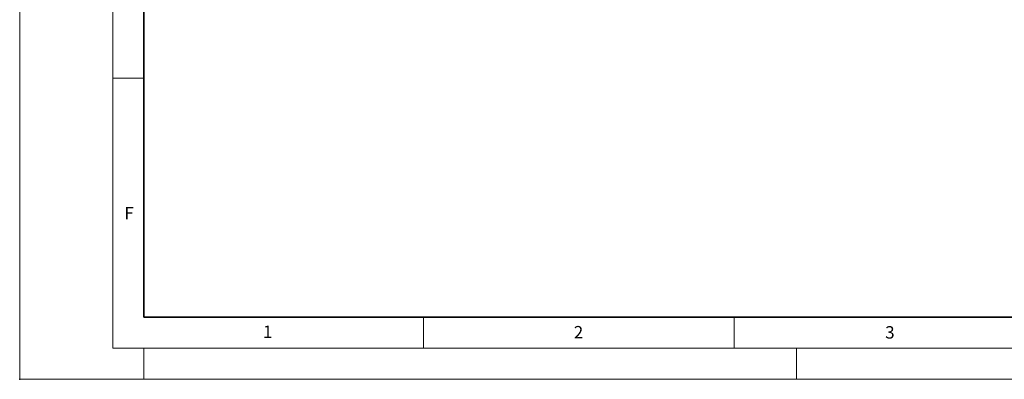
# Model space of a CAD drawing. Units: millimetres. Extents: x 0 to 420, y 0 to 297.
# Drawn here: x 0 to 158, y 0 to 58 of the extents above; entities that cross this region are included whole.
import ezdxf

# ---------------------------------------------------------------- set-up
doc = ezdxf.new("R2010")
doc.units = ezdxf.units.MM
doc.header["$PDSIZE"] = -1
doc.styles.add('SLDTEXTSTYLE0', font='TXT', dxfattribs={"width": 0.605})

msp = doc.modelspace()

# ---------------------------------------------------------------- linework, layer by layer
at = {"color": 7, "linetype": 'Continuous', "lineweight": 18}
for p, q in [((0, 0), (0, 297)), ((15, 292), (15, 5)), ((15, 48.5), (20, 48.5)), ((65, 10), (65, 5)), ((115, 10), (115, 5)), ((15, 5), (415, 5)), ((20, 5), (20, 0)), ((125, 5), (125, 0)), ((0, 0), (420, 0))]:
    msp.add_line(p, q, dxfattribs=at)
at = {"color": 7, "linetype": 'Continuous', "lineweight": 35}
for p, q in [((20, 287), (20, 10)), ((20, 10), (415, 10))]:
    msp.add_line(p, q, dxfattribs=at)
msp.add_point((0, 0))

# ---------------------------------------------------------------- texts
at = {"color": 7, "linetype": 'Continuous', "lineweight": 18, "char_height": 2, "attachment_point": 2, "style": 'SLDTEXTSTYLE0'}
for s, insert in [('F', (17.59369, 27.77332)), ('1', (39.90095, 8.66231)), ('2', (89.9334, 8.59045)), ('3', (140.04534, 8.56472))]:
    msp.add_mtext(s, dxfattribs=dict(at, insert=insert))

doc.saveas('drawing.dxf')
